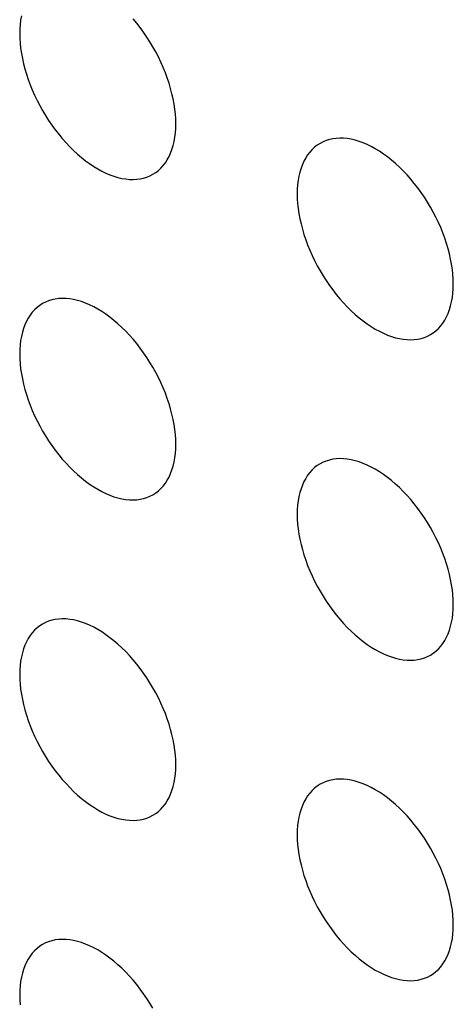
# Model space of a CAD drawing. Units: millimetres. Extents: x 0 to 69, y 0 to 223.
# Drawn here: x 30 to 32, y 162 to 166 of the extents above; entities that cross this region are included whole.
import ezdxf

# ---------------------------------------------------------------- set-up
doc = ezdxf.new("R2010")
doc.units = ezdxf.units.MM
doc.header["$LTSCALE"] = 16.335
doc.layers.add('ASSI', color=7, linetype='CONTINUOUS')

msp = doc.modelspace()

# ---------------------------------------------------------------- linework, layer by layer
at = {"layer": 'ASSI', "color": 7, "linetype": 'CONTINUOUS'}
for p, q in [((30.4095, 166.4122), (30.4073, 166.3944)), ((30.4125, 166.4293), (30.4095, 166.4122)), ((30.8829, 166.3996), (30.8682, 166.4172)), ((30.406, 166.376), (30.4056, 166.357)), ((30.4073, 166.3944), (30.406, 166.376)), ((30.8971, 166.3813), (30.8829, 166.3996)), ((30.9108, 166.3625), (30.8971, 166.3813)), ((30.4056, 166.357), (30.406, 166.3374)), ((30.406, 166.3374), (30.4073, 166.3175)), ((30.924, 166.3432), (30.9108, 166.3625)), ((30.9367, 166.3233), (30.924, 166.3432)), ((30.9488, 166.3031), (30.9367, 166.3233)), ((30.4073, 166.3175), (30.4095, 166.2972)), ((30.4095, 166.2972), (30.4125, 166.2766)), ((30.9602, 166.2826), (30.9488, 166.3031)), ((30.9711, 166.2617), (30.9602, 166.2826)), ((30.4125, 166.2766), (30.4164, 166.2556)), ((30.4164, 166.2556), (30.4212, 166.2345)), ((30.9812, 166.2406), (30.9711, 166.2617)), ((30.4212, 166.2345), (30.4267, 166.2131)), ((30.4267, 166.2131), (30.4331, 166.1916)), ((30.9906, 166.2193), (30.9812, 166.2406)), ((30.9994, 166.1978), (30.9906, 166.2193)), ((30.4331, 166.1916), (30.4403, 166.1702)), ((30.4403, 166.1702), (30.4482, 166.1487)), ((31.0073, 166.1764), (30.9994, 166.1978)), ((31.0145, 166.1549), (31.0073, 166.1764)), ((30.4482, 166.1487), (30.4569, 166.1272)), ((30.4569, 166.1272), (30.4664, 166.1059)), ((31.0209, 166.1334), (31.0145, 166.1549)), ((31.0264, 166.1121), (31.0209, 166.1334)), ((30.4664, 166.1059), (30.4765, 166.0848)), ((30.4765, 166.0848), (30.4873, 166.0639)), ((31.0311, 166.0909), (31.0264, 166.1121)), ((31.035, 166.0699), (31.0311, 166.0909)), ((30.4873, 166.0639), (30.4988, 166.0434)), ((30.4988, 166.0434), (30.5109, 166.0232)), ((31.0381, 166.0493), (31.035, 166.0699)), ((31.0402, 166.029), (31.0381, 166.0493)), ((30.5109, 166.0232), (30.5236, 166.0033)), ((30.5236, 166.0033), (30.5368, 165.984)), ((31.0415, 166.0091), (31.0402, 166.029)), ((31.042, 165.9895), (31.0415, 166.0091)), ((30.5368, 165.984), (30.5505, 165.9652)), ((30.5505, 165.9652), (30.5647, 165.9469)), ((31.0402, 165.9521), (31.0415, 165.9705)), ((31.0415, 165.9705), (31.042, 165.9895)), ((30.5647, 165.9469), (30.5793, 165.9293)), ((30.5793, 165.9293), (30.5944, 165.9124)), ((31.035, 165.9172), (31.0381, 165.9343)), ((31.0381, 165.9343), (31.0402, 165.9521)), ((31.6681, 165.9253), (31.6549, 165.9212)), ((31.6818, 165.9282), (31.6681, 165.9253)), ((31.6961, 165.9301), (31.6818, 165.9282)), ((31.7107, 165.9308), (31.6961, 165.9301)), ((31.7257, 165.9304), (31.7107, 165.9308)), ((31.7411, 165.9289), (31.7257, 165.9304)), ((31.7568, 165.9262), (31.7411, 165.9289)), ((31.7728, 165.9225), (31.7568, 165.9262)), ((31.789, 165.9176), (31.7728, 165.9225)), ((30.5944, 165.9124), (30.6098, 165.8961)), ((30.6098, 165.8961), (30.6255, 165.8806)), ((31.0209, 165.8701), (31.0264, 165.885)), ((31.0264, 165.885), (31.0311, 165.9007)), ((31.0311, 165.9007), (31.035, 165.9172)), ((31.5977, 165.8846), (31.5883, 165.8742)), ((31.6079, 165.894), (31.5977, 165.8846)), ((31.6187, 165.9024), (31.6079, 165.894)), ((31.6301, 165.9097), (31.6187, 165.9024)), ((31.6422, 165.916), (31.6301, 165.9097)), ((31.6549, 165.9212), (31.6422, 165.916)), ((31.8054, 165.9116), (31.789, 165.9176)), ((31.8219, 165.9046), (31.8054, 165.9116)), ((31.8385, 165.8965), (31.8219, 165.9046)), ((31.8552, 165.8874), (31.8385, 165.8965)), ((31.8718, 165.8773), (31.8552, 165.8874)), ((30.6255, 165.8806), (30.6414, 165.8659)), ((30.6414, 165.8659), (30.6576, 165.8521)), ((30.6576, 165.8521), (30.674, 165.8391)), ((30.9994, 165.8305), (31.0073, 165.8428)), ((31.0073, 165.8428), (31.0145, 165.856)), ((31.0145, 165.856), (31.0209, 165.8701)), ((31.5716, 165.8505), (31.5645, 165.8373)), ((31.5796, 165.8628), (31.5716, 165.8505)), ((31.5883, 165.8742), (31.5796, 165.8628)), ((31.8884, 165.8662), (31.8718, 165.8773)), ((31.9049, 165.8542), (31.8884, 165.8662)), ((31.9213, 165.8412), (31.9049, 165.8542)), ((31.9375, 165.8273), (31.9213, 165.8412)), ((30.674, 165.8391), (30.6905, 165.8271)), ((30.6905, 165.8271), (30.7072, 165.816)), ((30.7072, 165.816), (30.7238, 165.8058)), ((30.7238, 165.8058), (30.7404, 165.7967)), ((30.9711, 165.7993), (30.9812, 165.8087)), ((30.9812, 165.8087), (30.9906, 165.8191)), ((30.9906, 165.8191), (30.9994, 165.8305)), ((31.5525, 165.8083), (31.5478, 165.7926)), ((31.5581, 165.8232), (31.5525, 165.8083)), ((31.5645, 165.8373), (31.5581, 165.8232)), ((31.9535, 165.8127), (31.9375, 165.8273)), ((31.9692, 165.7972), (31.9535, 165.8127)), ((30.7404, 165.7967), (30.7571, 165.7887)), ((30.7571, 165.7887), (30.7736, 165.7816)), ((30.7736, 165.7816), (30.7899, 165.7757)), ((30.7899, 165.7757), (30.8062, 165.7708)), ((30.8062, 165.7708), (30.8221, 165.7671)), ((30.8221, 165.7671), (30.8378, 165.7644)), ((30.8378, 165.7644), (30.8532, 165.7629)), ((30.8532, 165.7629), (30.8682, 165.7625)), ((30.8682, 165.7625), (30.8829, 165.7632)), ((30.8829, 165.7632), (30.8971, 165.7651)), ((30.8971, 165.7651), (30.9108, 165.768)), ((30.9108, 165.768), (30.924, 165.7721)), ((30.924, 165.7721), (30.9367, 165.7773)), ((30.9367, 165.7773), (30.9488, 165.7836)), ((30.9488, 165.7836), (30.9602, 165.7909)), ((30.9602, 165.7909), (30.9711, 165.7993)), ((31.5439, 165.7761), (31.5409, 165.759)), ((31.5478, 165.7926), (31.5439, 165.7761)), ((31.9846, 165.7809), (31.9692, 165.7972)), ((31.9996, 165.764), (31.9846, 165.7809)), ((32.0142, 165.7464), (31.9996, 165.764)), ((31.5374, 165.7228), (31.537, 165.7037)), ((31.5387, 165.7412), (31.5374, 165.7228)), ((31.5409, 165.759), (31.5387, 165.7412)), ((32.0285, 165.7281), (32.0142, 165.7464)), ((32.0422, 165.7093), (32.0285, 165.7281)), ((31.537, 165.7037), (31.5374, 165.6842)), ((31.5374, 165.6842), (31.5387, 165.6643)), ((32.0554, 165.6899), (32.0422, 165.7093)), ((32.0681, 165.6701), (32.0554, 165.6899)), ((31.5387, 165.6643), (31.5409, 165.644)), ((31.5409, 165.644), (31.5439, 165.6234)), ((32.0802, 165.6499), (32.0681, 165.6701)), ((32.0916, 165.6294), (32.0802, 165.6499)), ((31.5439, 165.6234), (31.5478, 165.6024)), ((31.5478, 165.6024), (31.5525, 165.5812)), ((32.1025, 165.6084), (32.0916, 165.6294)), ((32.1126, 165.5873), (32.1025, 165.6084)), ((31.5525, 165.5812), (31.5581, 165.5599)), ((32.122, 165.5661), (32.1126, 165.5873)), ((32.1307, 165.5446), (32.122, 165.5661)), ((31.5581, 165.5599), (31.5645, 165.5384)), ((31.5645, 165.5384), (31.5716, 165.5169)), ((32.1387, 165.5231), (32.1307, 165.5446)), ((32.1458, 165.5016), (32.1387, 165.5231)), ((31.5716, 165.5169), (31.5796, 165.4954)), ((31.5796, 165.4954), (31.5883, 165.474)), ((32.1522, 165.4801), (32.1458, 165.5016)), ((32.1578, 165.4588), (32.1522, 165.4801)), ((31.5883, 165.474), (31.5977, 165.4527)), ((31.5977, 165.4527), (31.6079, 165.4316)), ((32.1625, 165.4377), (32.1578, 165.4588)), ((31.6079, 165.4316), (31.6187, 165.4107)), ((31.6187, 165.4107), (31.6302, 165.3901)), ((32.1664, 165.4167), (32.1625, 165.4377)), ((32.1694, 165.396), (32.1664, 165.4167)), ((31.6302, 165.3901), (31.6422, 165.3699)), ((31.6422, 165.3699), (31.6549, 165.3501)), ((32.1716, 165.3758), (32.1694, 165.396)), ((32.1729, 165.3559), (32.1716, 165.3758)), ((31.6549, 165.3501), (31.6681, 165.3308)), ((31.6681, 165.3308), (31.6818, 165.312)), ((32.1734, 165.3363), (32.1729, 165.3559)), ((32.1729, 165.3172), (32.1734, 165.3363)), ((31.6818, 165.312), (31.6961, 165.2937)), ((31.6961, 165.2937), (31.7107, 165.2761)), ((32.1664, 165.2639), (32.1694, 165.2811)), ((32.1694, 165.2811), (32.1716, 165.2988)), ((32.1716, 165.2988), (32.1729, 165.3172)), ((30.4765, 165.2409), (30.4664, 165.2315)), ((30.4873, 165.2493), (30.4765, 165.2409)), ((30.4988, 165.2566), (30.4873, 165.2493)), ((30.5109, 165.2629), (30.4988, 165.2566)), ((30.5236, 165.2681), (30.5109, 165.2629)), ((30.5368, 165.2721), (30.5236, 165.2681)), ((30.5505, 165.2751), (30.5368, 165.2721)), ((30.5647, 165.277), (30.5505, 165.2751)), ((30.5793, 165.2777), (30.5647, 165.277)), ((30.5944, 165.2773), (30.5793, 165.2777)), ((30.6098, 165.2757), (30.5944, 165.2773)), ((30.6255, 165.2731), (30.6098, 165.2757)), ((30.6414, 165.2693), (30.6255, 165.2731)), ((30.6576, 165.2645), (30.6414, 165.2693)), ((30.674, 165.2585), (30.6576, 165.2645)), ((30.6905, 165.2515), (30.674, 165.2585)), ((30.7072, 165.2434), (30.6905, 165.2515)), ((30.7238, 165.2343), (30.7072, 165.2434)), ((31.7107, 165.2761), (31.7257, 165.2591)), ((31.7257, 165.2591), (31.7411, 165.2428)), ((31.7411, 165.2428), (31.7568, 165.2274)), ((32.1578, 165.2318), (32.1625, 165.2475)), ((32.1625, 165.2475), (32.1664, 165.2639)), ((30.4482, 165.2097), (30.4403, 165.1974)), ((30.4569, 165.2211), (30.4482, 165.2097)), ((30.4664, 165.2315), (30.4569, 165.2211)), ((30.7404, 165.2242), (30.7238, 165.2343)), ((30.7571, 165.2131), (30.7404, 165.2242)), ((30.7736, 165.2011), (30.7571, 165.2131)), ((30.7899, 165.1881), (30.7736, 165.2011)), ((31.7568, 165.2274), (31.7728, 165.2127)), ((31.7728, 165.2127), (31.789, 165.1988)), ((32.1387, 165.1895), (32.1458, 165.2027)), ((32.1458, 165.2027), (32.1522, 165.2168)), ((32.1522, 165.2168), (32.1578, 165.2318)), ((30.4267, 165.1701), (30.4212, 165.1552)), ((30.4331, 165.1842), (30.4267, 165.1701)), ((30.4403, 165.1974), (30.4331, 165.1842)), ((30.8062, 165.1742), (30.7899, 165.1881)), ((30.8221, 165.1596), (30.8062, 165.1742)), ((30.8378, 165.1441), (30.8221, 165.1596)), ((31.789, 165.1988), (31.8054, 165.1859)), ((31.8054, 165.1859), (31.8219, 165.1738)), ((31.8219, 165.1738), (31.8385, 165.1627)), ((31.8385, 165.1627), (31.8552, 165.1526)), ((32.1126, 165.1554), (32.122, 165.1658)), ((32.122, 165.1658), (32.1307, 165.1772)), ((32.1307, 165.1772), (32.1387, 165.1895)), ((30.4125, 165.123), (30.4095, 165.1058)), ((30.4164, 165.1395), (30.4125, 165.123)), ((30.4212, 165.1552), (30.4164, 165.1395)), ((30.8532, 165.1278), (30.8378, 165.1441)), ((30.8682, 165.1109), (30.8532, 165.1278)), ((31.8552, 165.1526), (31.8718, 165.1435)), ((31.8718, 165.1435), (31.8884, 165.1354)), ((31.8884, 165.1354), (31.9049, 165.1284)), ((31.9049, 165.1284), (31.9213, 165.1224)), ((31.9213, 165.1224), (31.9375, 165.1176)), ((32.0422, 165.1148), (32.0554, 165.1189)), ((32.0554, 165.1189), (32.0681, 165.1241)), ((32.0681, 165.1241), (32.0802, 165.1303)), ((32.0802, 165.1303), (32.0916, 165.1376)), ((32.0916, 165.1376), (32.1025, 165.146)), ((32.1025, 165.146), (32.1126, 165.1554)), ((30.4073, 165.0881), (30.406, 165.0697)), ((30.4095, 165.1058), (30.4073, 165.0881)), ((30.8829, 165.0932), (30.8682, 165.1109)), ((30.8971, 165.075), (30.8829, 165.0932)), ((31.9375, 165.1176), (31.9535, 165.1138)), ((31.9535, 165.1138), (31.9692, 165.1112)), ((31.9692, 165.1112), (31.9846, 165.1096)), ((31.9846, 165.1096), (31.9996, 165.1092)), ((31.9996, 165.1092), (32.0142, 165.11)), ((32.0142, 165.11), (32.0285, 165.1118)), ((32.0285, 165.1118), (32.0422, 165.1148)), ((30.406, 165.0697), (30.4056, 165.0506)), ((30.4056, 165.0506), (30.406, 165.0311)), ((30.9108, 165.0562), (30.8971, 165.075)), ((30.924, 165.0368), (30.9108, 165.0562)), ((30.406, 165.0311), (30.4073, 165.0111)), ((30.4073, 165.0111), (30.4095, 164.9909)), ((30.9367, 165.017), (30.924, 165.0368)), ((30.9488, 164.9968), (30.9367, 165.017)), ((30.4095, 164.9909), (30.4125, 164.9702)), ((30.4125, 164.9702), (30.4164, 164.9493)), ((30.9602, 164.9762), (30.9488, 164.9968)), ((30.9711, 164.9553), (30.9602, 164.9762)), ((30.4164, 164.9493), (30.4212, 164.9281)), ((30.4212, 164.9281), (30.4267, 164.9068)), ((30.9812, 164.9342), (30.9711, 164.9553)), ((30.9906, 164.9129), (30.9812, 164.9342)), ((30.4267, 164.9068), (30.4331, 164.8853)), ((30.4331, 164.8853), (30.4403, 164.8638)), ((30.9994, 164.8915), (30.9906, 164.9129)), ((31.0073, 164.87), (30.9994, 164.8915)), ((30.4403, 164.8638), (30.4482, 164.8423)), ((30.4482, 164.8423), (30.4569, 164.8209)), ((31.0145, 164.8485), (31.0073, 164.87)), ((31.0209, 164.827), (31.0145, 164.8485)), ((30.4569, 164.8209), (30.4664, 164.7996)), ((30.4664, 164.7996), (30.4765, 164.7785)), ((31.0264, 164.8057), (31.0209, 164.827)), ((31.0311, 164.7846), (31.0264, 164.8057)), ((30.4765, 164.7785), (30.4873, 164.7576)), ((30.4873, 164.7576), (30.4988, 164.737)), ((31.035, 164.7636), (31.0311, 164.7846)), ((31.0381, 164.7429), (31.035, 164.7636)), ((30.4988, 164.737), (30.5109, 164.7168)), ((31.0402, 164.7227), (31.0381, 164.7429)), ((31.0415, 164.7028), (31.0402, 164.7227)), ((30.5109, 164.7168), (30.5236, 164.697)), ((30.5236, 164.697), (30.5368, 164.6777)), ((30.5368, 164.6777), (30.5505, 164.6589)), ((31.042, 164.6832), (31.0415, 164.7028)), ((31.0415, 164.6641), (31.042, 164.6832)), ((30.5505, 164.6589), (30.5647, 164.6406)), ((30.5647, 164.6406), (30.5793, 164.6229)), ((31.0381, 164.628), (31.0402, 164.6457)), ((31.0402, 164.6457), (31.0415, 164.6641)), ((30.5793, 164.6229), (30.5944, 164.606)), ((30.5944, 164.606), (30.6098, 164.5897)), ((31.0311, 164.5943), (31.035, 164.6108)), ((31.035, 164.6108), (31.0381, 164.628)), ((31.6301, 164.6034), (31.6187, 164.596)), ((31.6422, 164.6096), (31.6301, 164.6034)), ((31.6549, 164.6148), (31.6422, 164.6096)), ((31.6681, 164.6189), (31.6549, 164.6148)), ((31.6818, 164.6219), (31.6681, 164.6189)), ((31.6961, 164.6237), (31.6818, 164.6219)), ((31.7107, 164.6244), (31.6961, 164.6237)), ((31.7257, 164.624), (31.7107, 164.6244)), ((31.7411, 164.6225), (31.7257, 164.624)), ((31.7568, 164.6199), (31.7411, 164.6225)), ((31.7728, 164.6161), (31.7568, 164.6199)), ((31.789, 164.6112), (31.7728, 164.6161)), ((31.8054, 164.6053), (31.789, 164.6112)), ((31.8219, 164.5983), (31.8054, 164.6053)), ((31.8385, 164.5902), (31.8219, 164.5983)), ((30.6098, 164.5897), (30.6255, 164.5743)), ((30.6255, 164.5743), (30.6414, 164.5596)), ((30.6414, 164.5596), (30.6576, 164.5457)), ((31.0145, 164.5496), (31.0209, 164.5637)), ((31.0209, 164.5637), (31.0264, 164.5786)), ((31.0264, 164.5786), (31.0311, 164.5943)), ((31.5883, 164.5679), (31.5796, 164.5565)), ((31.5977, 164.5783), (31.5883, 164.5679)), ((31.6079, 164.5877), (31.5977, 164.5783)), ((31.6187, 164.596), (31.6079, 164.5877)), ((31.8552, 164.5811), (31.8385, 164.5902)), ((31.8718, 164.571), (31.8552, 164.5811)), ((31.8884, 164.5598), (31.8718, 164.571)), ((31.9049, 164.5478), (31.8884, 164.5598)), ((30.6576, 164.5457), (30.674, 164.5328)), ((30.674, 164.5328), (30.6905, 164.5207)), ((30.6905, 164.5207), (30.7072, 164.5096)), ((30.9906, 164.5127), (30.9994, 164.5241)), ((30.9994, 164.5241), (31.0073, 164.5364)), ((31.0073, 164.5364), (31.0145, 164.5496)), ((31.5581, 164.5168), (31.5525, 164.5019)), ((31.5645, 164.531), (31.5581, 164.5168)), ((31.5716, 164.5442), (31.5645, 164.531)), ((31.5796, 164.5565), (31.5716, 164.5442)), ((31.9213, 164.5349), (31.9049, 164.5478)), ((31.9375, 164.521), (31.9213, 164.5349)), ((31.9535, 164.5063), (31.9375, 164.521)), ((30.7072, 164.5096), (30.7238, 164.4995)), ((30.7238, 164.4995), (30.7404, 164.4904)), ((30.7404, 164.4904), (30.7571, 164.4823)), ((30.7571, 164.4823), (30.7736, 164.4753)), ((30.9367, 164.4709), (30.9488, 164.4772)), ((30.9488, 164.4772), (30.9602, 164.4845)), ((30.9602, 164.4845), (30.9711, 164.4929)), ((30.9711, 164.4929), (30.9812, 164.5023)), ((30.9812, 164.5023), (30.9906, 164.5127)), ((31.5478, 164.4862), (31.5439, 164.4697)), ((31.5525, 164.5019), (31.5478, 164.4862)), ((31.9692, 164.4908), (31.9535, 164.5063)), ((31.9846, 164.4746), (31.9692, 164.4908)), ((30.7736, 164.4753), (30.7899, 164.4693)), ((30.7899, 164.4693), (30.8062, 164.4645)), ((30.8062, 164.4645), (30.8221, 164.4607)), ((30.8221, 164.4607), (30.8378, 164.4581)), ((30.8378, 164.4581), (30.8532, 164.4565)), ((30.8532, 164.4565), (30.8682, 164.4561)), ((30.8682, 164.4561), (30.8829, 164.4569)), ((30.8829, 164.4569), (30.8971, 164.4587)), ((30.8971, 164.4587), (30.9108, 164.4617)), ((30.9108, 164.4617), (30.924, 164.4658)), ((30.924, 164.4658), (30.9367, 164.4709)), ((31.5409, 164.4526), (31.5387, 164.4349)), ((31.5439, 164.4697), (31.5409, 164.4526)), ((31.9996, 164.4576), (31.9846, 164.4746)), ((32.0142, 164.44), (31.9996, 164.4576)), ((32.0285, 164.4217), (32.0142, 164.44)), ((31.5374, 164.4164), (31.537, 164.3974)), ((31.537, 164.3974), (31.5374, 164.3778)), ((31.5387, 164.4349), (31.5374, 164.4164)), ((32.0422, 164.4029), (32.0285, 164.4217)), ((32.0554, 164.3836), (32.0422, 164.4029)), ((31.5374, 164.3778), (31.5387, 164.3579)), ((31.5387, 164.3579), (31.5409, 164.3377)), ((32.0681, 164.3638), (32.0554, 164.3836)), ((32.0802, 164.3436), (32.0681, 164.3638)), ((31.5409, 164.3377), (31.5439, 164.317)), ((31.5439, 164.317), (31.5478, 164.296)), ((32.0916, 164.323), (32.0802, 164.3436)), ((32.1025, 164.3021), (32.0916, 164.323)), ((31.5478, 164.296), (31.5525, 164.2749)), ((32.1126, 164.281), (32.1025, 164.3021)), ((32.122, 164.2597), (32.1126, 164.281)), ((31.5525, 164.2749), (31.5581, 164.2535)), ((31.5581, 164.2535), (31.5645, 164.232)), ((32.1307, 164.2382), (32.122, 164.2597)), ((32.1387, 164.2168), (32.1307, 164.2382)), ((31.5645, 164.232), (31.5716, 164.2106)), ((31.5716, 164.2106), (31.5796, 164.1891)), ((32.1458, 164.1953), (32.1387, 164.2168)), ((31.5796, 164.1891), (31.5883, 164.1676)), ((31.5883, 164.1676), (31.5977, 164.1463)), ((32.1522, 164.1738), (32.1458, 164.1953)), ((32.1578, 164.1525), (32.1522, 164.1738)), ((31.5977, 164.1463), (31.6079, 164.1252)), ((31.6079, 164.1252), (31.6187, 164.1043)), ((32.1625, 164.1313), (32.1578, 164.1525)), ((32.1664, 164.1103), (32.1625, 164.1313)), ((31.6187, 164.1043), (31.6302, 164.0838)), ((31.6302, 164.0838), (31.6422, 164.0636)), ((32.1694, 164.0897), (32.1664, 164.1103)), ((32.1716, 164.0694), (32.1694, 164.0897)), ((31.6422, 164.0636), (31.6549, 164.0437)), ((31.6549, 164.0437), (31.6681, 164.0244)), ((32.1729, 164.0495), (32.1716, 164.0694)), ((32.1734, 164.0299), (32.1729, 164.0495)), ((31.6681, 164.0244), (31.6818, 164.0056)), ((31.6818, 164.0056), (31.6961, 163.9873)), ((32.1716, 163.9925), (32.1729, 164.0109)), ((32.1729, 164.0109), (32.1734, 164.0299)), ((30.5109, 163.9565), (30.4988, 163.9503)), ((30.5236, 163.9617), (30.5109, 163.9565)), ((30.5368, 163.9658), (30.5236, 163.9617)), ((30.5505, 163.9687), (30.5368, 163.9658)), ((30.5647, 163.9706), (30.5505, 163.9687)), ((30.5793, 163.9713), (30.5647, 163.9706)), ((30.5944, 163.9709), (30.5793, 163.9713)), ((30.6098, 163.9694), (30.5944, 163.9709)), ((30.6255, 163.9668), (30.6098, 163.9694)), ((30.6414, 163.963), (30.6255, 163.9668)), ((30.6576, 163.9581), (30.6414, 163.963)), ((30.674, 163.9522), (30.6576, 163.9581)), ((31.6961, 163.9873), (31.7107, 163.9697)), ((31.7107, 163.9697), (31.7257, 163.9528)), ((32.1625, 163.9411), (32.1664, 163.9576)), ((32.1664, 163.9576), (32.1694, 163.9747)), ((32.1694, 163.9747), (32.1716, 163.9925)), ((30.4569, 163.9148), (30.4482, 163.9034)), ((30.4664, 163.9251), (30.4569, 163.9148)), ((30.4765, 163.9345), (30.4664, 163.9251)), ((30.4873, 163.9429), (30.4765, 163.9345)), ((30.4988, 163.9503), (30.4873, 163.9429)), ((30.6905, 163.9452), (30.674, 163.9522)), ((30.7072, 163.9371), (30.6905, 163.9452)), ((30.7238, 163.928), (30.7072, 163.9371)), ((30.7404, 163.9179), (30.7238, 163.928)), ((30.7571, 163.9067), (30.7404, 163.9179)), ((31.7257, 163.9528), (31.7411, 163.9365)), ((31.7411, 163.9365), (31.7568, 163.921)), ((31.7568, 163.921), (31.7728, 163.9063)), ((32.1522, 163.9105), (32.1578, 163.9254)), ((32.1578, 163.9254), (32.1625, 163.9411)), ((30.4331, 163.8778), (30.4267, 163.8637)), ((30.4403, 163.8911), (30.4331, 163.8778)), ((30.4482, 163.9034), (30.4403, 163.8911)), ((30.7736, 163.8947), (30.7571, 163.9067)), ((30.7899, 163.8817), (30.7736, 163.8947)), ((30.8062, 163.8679), (30.7899, 163.8817)), ((31.7728, 163.9063), (31.789, 163.8925)), ((31.789, 163.8925), (31.8054, 163.8795)), ((31.8054, 163.8795), (31.8219, 163.8675)), ((32.1307, 163.8709), (32.1387, 163.8832)), ((32.1387, 163.8832), (32.1458, 163.8964)), ((32.1458, 163.8964), (32.1522, 163.9105)), ((30.4212, 163.8488), (30.4164, 163.8331)), ((30.4267, 163.8637), (30.4212, 163.8488)), ((30.8221, 163.8532), (30.8062, 163.8679)), ((30.8378, 163.8377), (30.8221, 163.8532)), ((30.8532, 163.8215), (30.8378, 163.8377)), ((31.8219, 163.8675), (31.8385, 163.8564)), ((31.8385, 163.8564), (31.8552, 163.8463)), ((31.8552, 163.8463), (31.8718, 163.8372)), ((31.8718, 163.8372), (31.8884, 163.8291)), ((32.0916, 163.8313), (32.1025, 163.8397)), ((32.1025, 163.8397), (32.1126, 163.8491)), ((32.1126, 163.8491), (32.122, 163.8595)), ((32.122, 163.8595), (32.1307, 163.8709)), ((30.4095, 163.7995), (30.4073, 163.7817)), ((30.4125, 163.8166), (30.4095, 163.7995)), ((30.4164, 163.8331), (30.4125, 163.8166)), ((30.8682, 163.8045), (30.8532, 163.8215)), ((30.8829, 163.7869), (30.8682, 163.8045)), ((31.8884, 163.8291), (31.9049, 163.822)), ((31.9049, 163.822), (31.9213, 163.8161)), ((31.9213, 163.8161), (31.9375, 163.8112)), ((31.9375, 163.8112), (31.9535, 163.8075)), ((31.9535, 163.8075), (31.9692, 163.8048)), ((31.9692, 163.8048), (31.9846, 163.8033)), ((31.9846, 163.8033), (31.9996, 163.8029)), ((31.9996, 163.8029), (32.0142, 163.8036)), ((32.0142, 163.8036), (32.0285, 163.8055)), ((32.0285, 163.8055), (32.0422, 163.8084)), ((32.0422, 163.8084), (32.0554, 163.8125)), ((32.0554, 163.8125), (32.0681, 163.8177)), ((32.0681, 163.8177), (32.0802, 163.824)), ((32.0802, 163.824), (32.0916, 163.8313)), ((30.406, 163.7633), (30.4056, 163.7443)), ((30.4073, 163.7817), (30.406, 163.7633)), ((30.8971, 163.7686), (30.8829, 163.7869)), ((30.9108, 163.7498), (30.8971, 163.7686)), ((30.4056, 163.7443), (30.406, 163.7247)), ((30.406, 163.7247), (30.4073, 163.7048)), ((30.924, 163.7305), (30.9108, 163.7498)), ((30.9367, 163.7106), (30.924, 163.7305)), ((30.4073, 163.7048), (30.4095, 163.6845)), ((30.4095, 163.6845), (30.4125, 163.6639)), ((30.9488, 163.6904), (30.9367, 163.7106)), ((30.9602, 163.6699), (30.9488, 163.6904)), ((30.4125, 163.6639), (30.4164, 163.6429)), ((30.4164, 163.6429), (30.4212, 163.6217)), ((30.9711, 163.649), (30.9602, 163.6699)), ((30.9812, 163.6279), (30.9711, 163.649)), ((30.4212, 163.6217), (30.4267, 163.6004)), ((30.4267, 163.6004), (30.4331, 163.5789)), ((30.9906, 163.6066), (30.9812, 163.6279)), ((30.9994, 163.5851), (30.9906, 163.6066)), ((30.4331, 163.5789), (30.4403, 163.5575)), ((30.4403, 163.5575), (30.4482, 163.536)), ((31.0073, 163.5637), (30.9994, 163.5851)), ((31.0145, 163.5422), (31.0073, 163.5637)), ((30.4482, 163.536), (30.4569, 163.5145)), ((30.4569, 163.5145), (30.4664, 163.4932)), ((31.0209, 163.5207), (31.0145, 163.5422)), ((31.0264, 163.4994), (31.0209, 163.5207)), ((30.4664, 163.4932), (30.4765, 163.4721)), ((31.0311, 163.4782), (31.0264, 163.4994)), ((31.035, 163.4572), (31.0311, 163.4782)), ((30.4765, 163.4721), (30.4873, 163.4512)), ((30.4873, 163.4512), (30.4988, 163.4307)), ((31.0381, 163.4366), (31.035, 163.4572)), ((31.0402, 163.4163), (31.0381, 163.4366)), ((30.4988, 163.4307), (30.5109, 163.4105)), ((30.5109, 163.4105), (30.5236, 163.3906)), ((31.0415, 163.3964), (31.0402, 163.4163)), ((31.042, 163.3768), (31.0415, 163.3964)), ((30.5236, 163.3906), (30.5368, 163.3713)), ((30.5368, 163.3713), (30.5505, 163.3525)), ((31.0402, 163.3394), (31.0415, 163.3578)), ((31.0415, 163.3578), (31.042, 163.3768)), ((30.5505, 163.3525), (30.5647, 163.3342)), ((30.5647, 163.3342), (30.5793, 163.3166)), ((30.5793, 163.3166), (30.5944, 163.2997)), ((31.035, 163.3045), (31.0381, 163.3216)), ((31.0381, 163.3216), (31.0402, 163.3394)), ((31.6681, 163.3125), (31.6549, 163.3085)), ((31.6818, 163.3155), (31.6681, 163.3125)), ((31.6961, 163.3174), (31.6818, 163.3155)), ((31.7107, 163.3181), (31.6961, 163.3174)), ((31.7257, 163.3177), (31.7107, 163.3181)), ((31.7411, 163.3162), (31.7257, 163.3177)), ((31.7568, 163.3135), (31.7411, 163.3162)), ((31.7728, 163.3098), (31.7568, 163.3135)), ((30.5944, 163.2997), (30.6098, 163.2834)), ((30.6098, 163.2834), (30.6255, 163.2679)), ((31.0264, 163.2723), (31.0311, 163.288)), ((31.0311, 163.288), (31.035, 163.3045)), ((31.6079, 163.2813), (31.5977, 163.2719)), ((31.6187, 163.2897), (31.6079, 163.2813)), ((31.6301, 163.297), (31.6187, 163.2897)), ((31.6422, 163.3033), (31.6301, 163.297)), ((31.6549, 163.3085), (31.6422, 163.3033)), ((31.789, 163.3049), (31.7728, 163.3098)), ((31.8054, 163.2989), (31.789, 163.3049)), ((31.8219, 163.2919), (31.8054, 163.2989)), ((31.8385, 163.2838), (31.8219, 163.2919)), ((31.8552, 163.2747), (31.8385, 163.2838)), ((31.8718, 163.2646), (31.8552, 163.2747)), ((30.6255, 163.2679), (30.6414, 163.2532)), ((30.6414, 163.2532), (30.6576, 163.2394)), ((30.6576, 163.2394), (30.674, 163.2264)), ((31.0073, 163.2301), (31.0145, 163.2433)), ((31.0145, 163.2433), (31.0209, 163.2574)), ((31.0209, 163.2574), (31.0264, 163.2723)), ((31.5716, 163.2378), (31.5645, 163.2246)), ((31.5796, 163.2501), (31.5716, 163.2378)), ((31.5883, 163.2615), (31.5796, 163.2501)), ((31.5977, 163.2719), (31.5883, 163.2615)), ((31.8884, 163.2535), (31.8718, 163.2646)), ((31.9049, 163.2415), (31.8884, 163.2535)), ((31.9213, 163.2285), (31.9049, 163.2415)), ((30.674, 163.2264), (30.6905, 163.2144)), ((30.6905, 163.2144), (30.7072, 163.2033)), ((30.7072, 163.2033), (30.7238, 163.1931)), ((30.7238, 163.1931), (30.7404, 163.184)), ((30.9711, 163.1866), (30.9812, 163.196)), ((30.9812, 163.196), (30.9906, 163.2064)), ((30.9906, 163.2064), (30.9994, 163.2178)), ((30.9994, 163.2178), (31.0073, 163.2301)), ((31.5525, 163.1956), (31.5478, 163.1799)), ((31.5581, 163.2105), (31.5525, 163.1956)), ((31.5645, 163.2246), (31.5581, 163.2105)), ((31.9375, 163.2146), (31.9213, 163.2285)), ((31.9535, 163.2), (31.9375, 163.2146)), ((31.9692, 163.1845), (31.9535, 163.2)), ((30.7404, 163.184), (30.7571, 163.1759)), ((30.7571, 163.1759), (30.7736, 163.1689)), ((30.7736, 163.1689), (30.7899, 163.163)), ((30.7899, 163.163), (30.8062, 163.1581)), ((30.8062, 163.1581), (30.8221, 163.1544)), ((30.8221, 163.1544), (30.8378, 163.1517)), ((30.8829, 163.1505), (30.8971, 163.1524)), ((30.8971, 163.1524), (30.9108, 163.1553)), ((30.9108, 163.1553), (30.924, 163.1594)), ((30.924, 163.1594), (30.9367, 163.1646)), ((30.9367, 163.1646), (30.9488, 163.1708)), ((30.9488, 163.1708), (30.9602, 163.1782)), ((30.9602, 163.1782), (30.9711, 163.1866)), ((31.5439, 163.1634), (31.5409, 163.1463)), ((31.5478, 163.1799), (31.5439, 163.1634)), ((31.9846, 163.1682), (31.9692, 163.1845)), ((31.9996, 163.1513), (31.9846, 163.1682)), ((30.8378, 163.1517), (30.8532, 163.1502)), ((30.8532, 163.1502), (30.8682, 163.1498)), ((30.8682, 163.1498), (30.8829, 163.1505)), ((31.5387, 163.1285), (31.5374, 163.1101)), ((31.5409, 163.1463), (31.5387, 163.1285)), ((32.0142, 163.1337), (31.9996, 163.1513)), ((32.0285, 163.1154), (32.0142, 163.1337)), ((32.0422, 163.0966), (32.0285, 163.1154)), ((31.5374, 163.1101), (31.537, 163.091)), ((31.537, 163.091), (31.5374, 163.0715)), ((32.0554, 163.0772), (32.0422, 163.0966)), ((32.0681, 163.0574), (32.0554, 163.0772)), ((31.5374, 163.0715), (31.5387, 163.0516)), ((31.5387, 163.0516), (31.5409, 163.0313)), ((32.0802, 163.0372), (32.0681, 163.0574)), ((32.0916, 163.0166), (32.0802, 163.0372)), ((31.5409, 163.0313), (31.5439, 163.0107)), ((31.5439, 163.0107), (31.5478, 162.9897)), ((32.1025, 162.9957), (32.0916, 163.0166)), ((32.1126, 162.9746), (32.1025, 162.9957)), ((31.5478, 162.9897), (31.5525, 162.9685)), ((31.5525, 162.9685), (31.5581, 162.9472)), ((32.122, 162.9534), (32.1126, 162.9746)), ((32.1307, 162.9319), (32.122, 162.9534)), ((31.5581, 162.9472), (31.5645, 162.9257)), ((31.5645, 162.9257), (31.5716, 162.9042)), ((32.1387, 162.9104), (32.1307, 162.9319)), ((31.5716, 162.9042), (31.5796, 162.8827)), ((31.5796, 162.8827), (31.5883, 162.8613)), ((32.1458, 162.8889), (32.1387, 162.9104)), ((32.1522, 162.8674), (32.1458, 162.8889)), ((31.5883, 162.8613), (31.5977, 162.84)), ((31.5977, 162.84), (31.6079, 162.8189)), ((32.1578, 162.8461), (32.1522, 162.8674)), ((32.1625, 162.825), (32.1578, 162.8461)), ((31.6079, 162.8189), (31.6187, 162.798)), ((31.6187, 162.798), (31.6302, 162.7774)), ((32.1664, 162.804), (32.1625, 162.825)), ((32.1694, 162.7833), (32.1664, 162.804)), ((31.6302, 162.7774), (31.6422, 162.7572)), ((31.6422, 162.7572), (31.6549, 162.7374)), ((32.1716, 162.7631), (32.1694, 162.7833)), ((32.1729, 162.7432), (32.1716, 162.7631)), ((31.6549, 162.7374), (31.6681, 162.7181)), ((31.6681, 162.7181), (31.6818, 162.6993)), ((32.1734, 162.7236), (32.1729, 162.7432)), ((32.1729, 162.7045), (32.1734, 162.7236)), ((31.6818, 162.6993), (31.6961, 162.681)), ((31.6961, 162.681), (31.7107, 162.6634)), ((32.1694, 162.6684), (32.1716, 162.6861)), ((32.1716, 162.6861), (32.1729, 162.7045)), ((30.4873, 162.6366), (30.4765, 162.6282)), ((30.4988, 162.6439), (30.4873, 162.6366)), ((30.5109, 162.6502), (30.4988, 162.6439)), ((30.5236, 162.6554), (30.5109, 162.6502)), ((30.5368, 162.6594), (30.5236, 162.6554)), ((30.5505, 162.6624), (30.5368, 162.6594)), ((30.5647, 162.6642), (30.5505, 162.6624)), ((30.5793, 162.665), (30.5647, 162.6642)), ((30.5944, 162.6646), (30.5793, 162.665)), ((30.6098, 162.663), (30.5944, 162.6646)), ((30.6255, 162.6604), (30.6098, 162.663)), ((30.6414, 162.6566), (30.6255, 162.6604)), ((30.6576, 162.6518), (30.6414, 162.6566)), ((30.674, 162.6458), (30.6576, 162.6518)), ((30.6905, 162.6388), (30.674, 162.6458)), ((30.7072, 162.6307), (30.6905, 162.6388)), ((30.7238, 162.6216), (30.7072, 162.6307)), ((31.7107, 162.6634), (31.7257, 162.6464)), ((31.7257, 162.6464), (31.7411, 162.6301)), ((32.1578, 162.619), (32.1625, 162.6347)), ((32.1625, 162.6347), (32.1664, 162.6512)), ((32.1664, 162.6512), (32.1694, 162.6684)), ((30.4482, 162.597), (30.4403, 162.5847)), ((30.4569, 162.6084), (30.4482, 162.597)), ((30.4664, 162.6188), (30.4569, 162.6084)), ((30.4765, 162.6282), (30.4664, 162.6188)), ((30.7404, 162.6115), (30.7238, 162.6216)), ((30.7571, 162.6004), (30.7404, 162.6115)), ((30.7736, 162.5883), (30.7571, 162.6004)), ((31.7411, 162.6301), (31.7568, 162.6147)), ((31.7568, 162.6147), (31.7728, 162.6)), ((31.7728, 162.6), (31.789, 162.5861)), ((32.1387, 162.5768), (32.1458, 162.59)), ((32.1458, 162.59), (32.1522, 162.6041)), ((32.1522, 162.6041), (32.1578, 162.619)), ((30.4267, 162.5574), (30.4212, 162.5425)), ((30.4331, 162.5715), (30.4267, 162.5574)), ((30.4403, 162.5847), (30.4331, 162.5715)), ((30.7899, 162.5754), (30.7736, 162.5883)), ((30.8062, 162.5615), (30.7899, 162.5754)), ((30.8221, 162.5469), (30.8062, 162.5615)), ((31.789, 162.5861), (31.8054, 162.5732)), ((31.8054, 162.5732), (31.8219, 162.5611)), ((31.8219, 162.5611), (31.8385, 162.55)), ((31.8385, 162.55), (31.8552, 162.5399)), ((32.1126, 162.5427), (32.122, 162.5531)), ((32.122, 162.5531), (32.1307, 162.5645)), ((32.1307, 162.5645), (32.1387, 162.5768)), ((30.4125, 162.5103), (30.4095, 162.4931)), ((30.4164, 162.5268), (30.4125, 162.5103)), ((30.4212, 162.5425), (30.4164, 162.5268)), ((30.8378, 162.5314), (30.8221, 162.5469)), ((30.8532, 162.5151), (30.8378, 162.5314)), ((30.8682, 162.4982), (30.8532, 162.5151)), ((31.8552, 162.5399), (31.8718, 162.5308)), ((31.8718, 162.5308), (31.8884, 162.5227)), ((31.8884, 162.5227), (31.9049, 162.5157)), ((31.9049, 162.5157), (31.9213, 162.5097)), ((31.9213, 162.5097), (31.9375, 162.5049)), ((32.0554, 162.5062), (32.0681, 162.5113)), ((32.0681, 162.5113), (32.0802, 162.5176)), ((32.0802, 162.5176), (32.0916, 162.5249)), ((32.0916, 162.5249), (32.1025, 162.5333)), ((32.1025, 162.5333), (32.1126, 162.5427)), ((30.4073, 162.4754), (30.406, 162.457)), ((30.4095, 162.4931), (30.4073, 162.4754)), ((30.8829, 162.4805), (30.8682, 162.4982)), ((30.8971, 162.4623), (30.8829, 162.4805)), ((31.9375, 162.5049), (31.9535, 162.5011)), ((31.9535, 162.5011), (31.9692, 162.4985)), ((31.9692, 162.4985), (31.9846, 162.4969)), ((31.9846, 162.4969), (31.9996, 162.4965)), ((31.9996, 162.4965), (32.0142, 162.4973)), ((32.0142, 162.4973), (32.0285, 162.4991)), ((32.0285, 162.4991), (32.0422, 162.5021)), ((32.0422, 162.5021), (32.0554, 162.5062)), ((30.406, 162.457), (30.4056, 162.4379)), ((30.4056, 162.4379), (30.406, 162.4184)), ((30.9108, 162.4435), (30.8971, 162.4623)), ((30.924, 162.4241), (30.9108, 162.4435)), ((30.406, 162.4184), (30.4073, 162.3984)), ((30.9367, 162.4043), (30.924, 162.4241)), ((30.9488, 162.3841), (30.9367, 162.4043))]:
    msp.add_line(p, q, dxfattribs=at)

doc.saveas('drawing.dxf')
